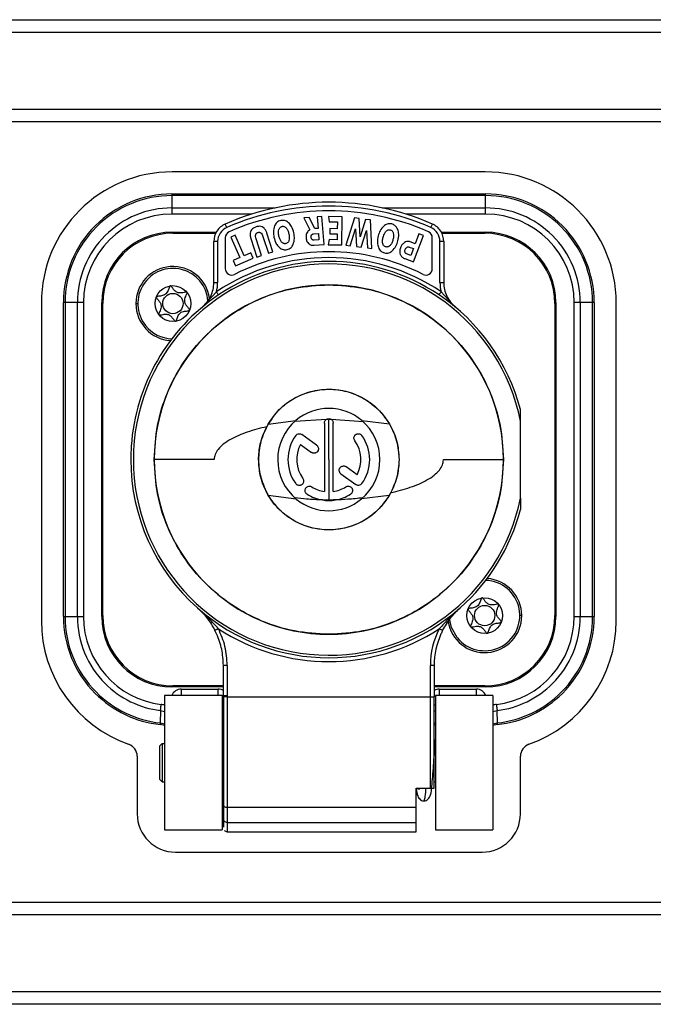
# Model space of a CAD drawing. Units: millimetres. Extents: x 0 to 420, y 0 to 297.
# Drawn here: x 142 to 167, y 61 to 100 of the extents above; entities that cross this region are included whole.
import ezdxf

# ---------------------------------------------------------------- set-up
doc = ezdxf.new("R2010")
doc.units = ezdxf.units.MM

msp = doc.modelspace()

# ---------------------------------------------------------------- linework, layer by layer
for p, q in [((111.4813, 99.6742), (296.4813, 99.6742)), ((296.4813, 99.1742), (111.4813, 99.1742)), ((111.4813, 96.1742), (296.4813, 96.1742)), ((296.4813, 95.6742), (111.4813, 95.6742)), ((160.1063, 93.7242), (147.8563, 93.7242)), ((147.8438, 92.8617), (147.8438, 92.8458)), ((147.8438, 92.8617), (160.1188, 92.8617)), ((147.8438, 92.8458), (147.8438, 92.7984)), ((147.8438, 92.7984), (147.8438, 92.3151)), ((160.1188, 92.7984), (147.8438, 92.7984)), ((160.1188, 92.8458), (160.1188, 92.8617)), ((160.1188, 92.7984), (160.1188, 92.8458)), ((160.1188, 92.3151), (160.1188, 92.7984)), ((147.8438, 92.3151), (147.8438, 92.2249)), ((147.8438, 92.3151), (151.8823, 92.3151)), ((147.8438, 92.2249), (147.8438, 92.0757)), ((150.9711, 92.0757), (147.8438, 92.0757)), ((156.0803, 92.3151), (160.1188, 92.3151)), ((160.1188, 92.0757), (156.9915, 92.0757)), ((160.1188, 92.2249), (160.1188, 92.3151)), ((160.1188, 92.0757), (160.1188, 92.2249)), ((149.9897, 91.5473), (149.9293, 91.6846)), ((153.2096, 91.9429), (153.0038, 91.9269)), ((153.0038, 91.9269), (153.2438, 91.4547)), ((153.4343, 91.5054), (153.2096, 91.9429)), ((153.7127, 91.9818), (153.5241, 91.9672)), ((153.5241, 91.9672), (153.5591, 91.515)), ((153.7977, 90.8851), (153.7127, 91.9818)), ((153.9665, 91.9755), (153.9926, 91.774)), ((154.5091, 91.9672), (153.9665, 91.9755)), ((153.9926, 91.774), (154.3179, 91.769)), ((154.3179, 91.769), (154.3138, 91.5017)), ((154.4923, 90.8673), (154.5091, 91.9672)), ((154.9839, 91.9233), (154.6475, 90.8573)), ((155.1701, 91.8995), (154.9839, 91.9233)), ((155.2046, 91.1781), (155.1701, 91.8995)), ((155.4209, 91.8675), (155.2046, 91.1781)), ((155.6076, 91.8436), (155.4209, 91.8675)), ((155.6642, 90.7275), (155.6076, 91.8436)), ((157.9729, 91.5473), (158.0333, 91.6846)), ((147.8438, 91.3617), (149.5753, 91.3617)), ((147.8813, 91.3242), (149.5559, 91.3242)), ((151.797, 90.5972), (151.5611, 91.3209)), ((153.3875, 91.3), (153.5725, 91.3144)), ((153.5591, 91.515), (153.4343, 91.5054)), ((153.5725, 91.3144), (153.5916, 91.0686)), ((154.0213, 91.5062), (154.0183, 91.3051)), ((154.0183, 91.3051), (154.3107, 91.3006)), ((154.3138, 91.5017), (154.0213, 91.5062)), ((154.3107, 91.3006), (154.3072, 91.0713)), ((154.8223, 90.835), (155.0254, 91.4953)), ((155.0254, 91.4953), (155.0607, 90.8045)), ((155.2526, 90.78), (155.4588, 91.4317)), ((155.4588, 91.4317), (155.4899, 90.7497)), ((157.5048, 91.3005), (157.3627, 90.9139)), ((157.681, 91.2357), (157.5048, 91.3005)), ((158.3873, 91.3617), (160.1188, 91.3617)), ((158.4067, 91.3242), (160.0813, 91.3242)), ((149.5252, 90.9981), (149.4813, 90.9981)), ((149.4813, 89.3979), (149.4813, 90.9981)), ((149.6313, 90.9981), (149.5252, 90.9981)), ((149.6313, 90.9981), (149.6313, 89.3979)), ((149.9313, 91.1538), (149.9313, 89.9375)), ((150.3214, 91.2433), (150.1489, 91.1669)), ((150.1489, 91.1669), (150.5022, 90.3695)), ((150.6747, 90.446), (150.3214, 91.2433)), ((150.9326, 91.1159), (151.1686, 90.3923)), ((151.348, 90.4508), (151.136, 91.1008)), ((151.4048, 91.1931), (151.6181, 90.5389)), ((153.5916, 91.0686), (153.4019, 91.0539)), ((153.4048, 90.8547), (153.7977, 90.8851)), ((153.9903, 91.0761), (153.9585, 90.8755)), ((153.9585, 90.8755), (154.4923, 90.8673)), ((154.3072, 91.0713), (153.9903, 91.0761)), ((157.3627, 90.9139), (157.143, 90.9947)), ((157.3014, 90.2033), (157.681, 91.2357)), ((158.0313, 89.9375), (158.0313, 91.1538)), ((158.3313, 89.3979), (158.3313, 90.9981)), ((158.4374, 90.9981), (158.3313, 90.9981)), ((158.4813, 90.9981), (158.4374, 90.9981)), ((158.4813, 90.9981), (158.4813, 89.3979)), ((150.9326, 90.5602), (150.6747, 90.446)), ((151.0249, 90.3519), (150.9326, 90.5602)), ((151.6181, 90.5389), (151.797, 90.5972)), ((154.6475, 90.8573), (154.8223, 90.835)), ((155.0607, 90.8045), (155.2526, 90.78)), ((155.4899, 90.7497), (155.6642, 90.7275)), ((157.1947, 90.4567), (157.0283, 90.5179)), ((157.1309, 90.7849), (157.2933, 90.7252)), ((157.2933, 90.7252), (157.1947, 90.4567)), ((150.5022, 90.3695), (150.2424, 90.2544)), ((150.2424, 90.2544), (150.3347, 90.0461)), ((150.3347, 90.0461), (151.0249, 90.3519)), ((151.1686, 90.3923), (151.348, 90.4508)), ((156.9565, 90.3301), (157.3014, 90.2033)), ((149.4813, 89.3979), (149.5252, 89.3979)), ((149.5252, 89.3979), (149.6313, 89.3979)), ((158.3313, 89.3979), (158.4374, 89.3979)), ((158.4374, 89.3979), (158.4813, 89.3979)), ((149.0299, 88.4362), (149.5841, 89.0373)), ((158.9327, 88.4362), (158.3785, 89.0373)), ((142.7313, 88.5992), (142.7313, 76.1739)), ((143.6097, 88.6117), (143.5938, 88.6117)), ((143.5938, 76.3367), (143.5938, 88.6117)), ((143.6571, 88.6117), (143.6097, 88.6117)), ((144.1404, 88.6117), (143.6571, 88.6117)), ((143.6571, 88.6117), (143.6571, 76.3367)), ((144.2306, 88.6117), (144.1404, 88.6117)), ((144.1404, 76.3367), (144.1404, 88.6117)), ((144.3798, 88.6117), (144.2306, 88.6117)), ((144.3798, 88.6117), (144.3798, 76.3367)), ((145.0938, 76.3367), (145.0938, 88.6117)), ((145.1313, 76.3742), (145.1313, 88.5742)), ((146.4313, 88.5742), (146.5063, 88.5742)), ((162.8313, 88.5742), (162.8313, 76.3742)), ((162.8688, 88.6117), (162.8688, 76.3367)), ((163.5828, 76.3367), (163.5828, 88.6117)), ((163.732, 88.6117), (163.5828, 88.6117)), ((163.8223, 88.6117), (163.732, 88.6117)), ((163.8223, 88.6117), (163.8223, 76.3367)), ((164.3055, 88.6117), (163.8223, 88.6117)), ((164.3055, 76.3367), (164.3055, 88.6117)), ((164.3529, 88.6117), (164.3055, 88.6117)), ((164.3688, 88.6117), (164.3529, 88.6117)), ((164.3688, 88.6117), (164.3688, 76.3367)), ((165.2313, 76.1739), (165.2313, 88.5992)), ((151.6081, 83.8635), (152.695, 84.0057)), ((152.654, 83.9702), (153.8927, 84.0495)), ((153.9813, 82.4742), (153.9813, 84.0507)), ((154.0716, 84.0485), (155.3227, 83.9576)), ((155.275, 83.9994), (156.3534, 83.8655)), ((161.4813, 80.9667), (161.4813, 83.9817)), ((153.8099, 83.9028), (153.8099, 81.2287)), ((154.1527, 81.2287), (154.1527, 83.9028)), ((153.5042, 83.0326), (152.9263, 83.4525)), ((152.873, 83.0676), (153.3028, 82.7553)), ((149.4944, 82.4742), (147.1481, 82.4742)), ((153.9813, 82.4742), (153.9813, 80.889)), ((158.4684, 82.4742), (160.8145, 82.4742)), ((155.0896, 81.8808), (154.6598, 82.193)), ((154.4584, 81.9157), (155.0363, 81.4958)), ((152.7086, 80.9314), (151.6142, 81.0745)), ((156.3479, 81.0736), (155.2612, 80.9373)), ((148.8447, 76.6709), (148.8659, 76.652)), ((148.8636, 76.654), (148.8665, 76.6515)), ((148.8652, 76.6526), (148.8854, 76.6342)), ((148.867, 76.651), (148.8714, 76.647)), ((148.8704, 76.6479), (148.8845, 76.635)), ((143.5938, 76.3367), (143.6097, 76.3367)), ((143.6097, 76.3367), (143.6571, 76.3367)), ((143.6571, 76.3367), (144.1404, 76.3367)), ((144.1404, 76.3367), (144.2306, 76.3367)), ((144.2306, 76.3367), (144.3798, 76.3367)), ((161.5313, 76.3742), (161.4563, 76.3742)), ((163.5828, 76.3367), (163.732, 76.3367)), ((163.732, 76.3367), (163.8223, 76.3367)), ((163.8223, 76.3367), (164.3055, 76.3367)), ((164.3055, 76.3367), (164.3529, 76.3367)), ((164.3529, 76.3367), (164.3688, 76.3367)), ((149.5917, 75.6564), (149.5262, 75.7926)), ((149.8563, 73.1934), (149.8563, 74.4245)), ((150.0063, 74.4245), (150.0063, 73.1934)), ((157.9563, 73.1934), (157.9563, 74.4245)), ((158.0624, 74.4245), (157.9563, 74.4245)), ((158.1063, 74.4245), (158.1063, 73.1934)), ((149.8563, 73.5867), (147.8438, 73.5867)), ((149.8563, 73.6242), (147.8813, 73.6242)), ((160.0813, 73.6242), (158.1063, 73.6242)), ((160.1188, 73.5867), (158.1063, 73.5867)), ((147.5563, 73.2492), (147.5563, 67.9992)), ((149.8063, 73.2492), (147.5563, 73.2492)), ((148.2063, 73.4992), (148.2063, 73.3224)), ((148.2063, 73.4992), (149.6563, 73.4992)), ((148.2063, 73.3224), (148.2063, 73.2492)), ((149.6563, 73.3224), (149.6563, 73.4992)), ((149.6563, 73.2492), (149.6563, 73.3224)), ((149.8063, 73.2492), (149.8063, 67.9992)), ((150.0063, 73.1934), (157.9563, 73.1934)), ((157.9563, 69.6242), (157.9563, 73.1934)), ((157.9563, 73.1934), (158.0624, 73.1934)), ((158.0624, 73.1934), (158.1063, 73.1934)), ((158.1063, 69.6242), (158.1063, 73.1934)), ((160.4063, 73.2492), (158.1563, 73.2492)), ((158.1563, 73.2492), (158.1563, 67.9992)), ((158.3063, 73.4992), (158.3063, 73.3224)), ((158.3063, 73.4992), (159.7563, 73.4992)), ((158.3063, 73.3224), (158.3063, 73.2492)), ((159.7563, 73.3224), (159.7563, 73.4992)), ((159.7563, 73.2492), (159.7563, 73.3224)), ((160.4063, 73.2492), (160.4063, 67.9992)), ((158.1563, 72.8727), (158.1063, 72.8727)), ((147.3936, 72.6604), (147.385, 72.1749)), ((147.3936, 72.6604), (147.5564, 72.6201)), ((158.1563, 72.6332), (158.1063, 72.6332)), ((160.4062, 72.6201), (160.569, 72.6604)), ((160.5776, 72.1749), (160.569, 72.6604)), ((147.385, 72.1751), (147.3869, 72.1113)), ((147.385, 72.1749), (147.5563, 72.1378)), ((147.5563, 72.0727), (147.3869, 72.1113)), ((158.1563, 72.1499), (158.1063, 72.1499)), ((158.1563, 72.0867), (158.1112, 72.0867)), ((160.4062, 72.1378), (160.5776, 72.1749)), ((160.5757, 72.1113), (160.4062, 72.0727)), ((160.5757, 72.1113), (160.5775, 72.1751)), ((147.4563, 71.3742), (147.3563, 71.2742)), ((147.3563, 71.2742), (147.3563, 69.9742)), ((147.4563, 71.3742), (147.4563, 69.8742)), ((147.4563, 71.3742), (147.5563, 71.3742)), ((149.8063, 71.3742), (149.8563, 71.3742)), ((158.1482, 71.3742), (158.1563, 71.3742)), ((146.4813, 70.8706), (146.4813, 68.6242)), ((161.4813, 68.6242), (161.4813, 70.8706)), ((147.4563, 69.8742), (147.3563, 69.9742)), ((147.4563, 69.8742), (147.5563, 69.8742)), ((149.8063, 69.8742), (149.8563, 69.8742)), ((158.1063, 69.8742), (158.1563, 69.8742)), ((157.4063, 69.4296), (157.4357, 69.6242)), ((157.4063, 68.8633), (157.4063, 69.6242)), ((157.4063, 69.6242), (157.9563, 69.6242)), ((149.8563, 68.9932), (149.8563, 68.4158)), ((157.4063, 68.8633), (150.0063, 68.8633)), ((150.0063, 68.8633), (150.0063, 68.2859)), ((157.4063, 68.2859), (157.4063, 68.8633)), ((149.8563, 68.4158), (149.8563, 68.1982)), ((149.8563, 68.1982), (149.8563, 68.1051)), ((150.0063, 68.2859), (157.4063, 68.2859)), ((150.0064, 68.2859), (150.0064, 68.0556)), ((157.4063, 67.9242), (157.4063, 68.2859)), ((147.5563, 67.9992), (149.8063, 67.9992)), ((150.0031, 67.9242), (157.4063, 67.9242)), ((150.0064, 68.0556), (150.0063, 67.9464)), ((158.1563, 67.9992), (160.4063, 67.9992)), ((147.9813, 67.1242), (159.9813, 67.1242)), ((111.4813, 65.1742), (296.4813, 65.1742)), ((296.4813, 64.6742), (111.4813, 64.6742)), ((111.4813, 61.6742), (296.4813, 61.6742)), ((296.4813, 61.1742), (111.4813, 61.1742))]:
    msp.add_line(p, q)
at = {"flags": 128}
for points in [[(159.0052, 75.5182), (158.7856, 75.914), (158.7108, 76.2629)], [(158.1063, 74.4245), (158.1056, 74.4245), (158.1034, 74.4245), (158.0998, 74.4245), (158.0949, 74.4245), (158.0886, 74.4245), (158.081, 74.4245), (158.0723, 74.4245), (158.0624, 74.4245)]]:
    msp.add_lwpolyline(points, dxfattribs=at)
for centre, radius in [((147.8813, 88.5742), 0.7), ((147.8813, 88.5742), 0.3975), ((160.0813, 76.3742), 0.7), ((160.0813, 76.3742), 0.3975)]:
    msp.add_circle(centre, radius)
for centre, radius, start, end in [((147.8563, 88.5992), 5.125, 90, 180), ((160.1063, 88.5992), 5.125, 0, 90), ((147.8438, 88.6117), 4.25, 90, 135), ((147.8438, 88.6117), 4.1867, 90, 135), ((160.1188, 88.6117), 4.25, 45, 90), ((160.1188, 88.6117), 4.1867, 45, 90), ((153.9813, 82.4742), 10.0623, 66.25336, 113.74664), ((147.8438, 88.6117), 3.464, 90, 180), ((147.8438, 88.6117), 3.7034, 90, 135), ((153.9813, 82.4742), 9.9123, 66.25336, 113.74664), ((153.9813, 82.4742), 9.725, 66.35583, 113.64417), ((160.1188, 88.6117), 3.7034, 45, 90), ((160.1188, 88.6117), 3.464, 0, 90), ((150.2313, 90.9981), 0.75, 113.74664, 146.87332), ((157.7313, 90.9981), 0.75, 33.12668, 66.25336), ((147.8438, 88.6117), 4.25, 135, 180), ((147.8438, 88.6117), 4.1867, 135, 180), ((147.8438, 88.6117), 2.75, 90, 180), ((147.8813, 88.5742), 2.75, 90, 180), ((150.2313, 90.9981), 0.75, 146.87332, 180), ((150.2313, 90.9981), 0.6, 113.74664, 180), ((150.1813, 91.1538), 0.25, 113.64417, 180), ((157.7813, 91.1538), 0.25, 0, 66.35583), ((157.7313, 90.9981), 0.6, 0, 66.25336), ((157.7313, 90.9981), 0.75, 0, 33.12668), ((160.0813, 88.5742), 2.75, 0, 90), ((160.1188, 88.6117), 2.75, 0, 90), ((160.1188, 88.6117), 4.1867, 0, 45), ((160.1188, 88.6117), 4.25, 0, 45), ((147.8438, 88.6117), 3.7034, 135, 180), ((160.1188, 88.6117), 3.7034, 0, 45), ((153.9813, 82.4742), 8.125, 63.01666, 116.98334), ((153.9813, 82.4742), 7.65, 11.36488, 348.63512), ((153.9813, 82.4742), 7.9, 56.17819, 123.82181), ((153.9813, 82.4742), 7.75, 56.17819, 123.82181), ((147.8813, 88.5742), 1.45, 8.08767, 180), ((147.8813, 88.5742), 1.375, 4.28594, 218.49833), ((150.1813, 89.9375), 0.25, 180, 296.98334), ((157.7813, 89.9375), 0.25, 243.01666, 0), ((148.2313, 89.3979), 1.25, 334.85451, 0), ((148.2313, 89.3979), 1.4, 345.07454, 0), ((159.7313, 89.3979), 1.4, 180, 194.92546), ((159.7313, 89.3979), 1.25, 180, 205.14549), ((153.9813, 82.4742), 6.8333, 90, 270), ((153.9813, 82.4742), 6.8333, 270, 90), ((153.9813, 82.4742), 7.75, 123.82181, 176.15438), ((147.8813, 88.5742), 1.45, 180, 266.14304), ((148.2313, 89.3979), 1.25, 309.70902, 334.85451), ((153.9813, 82.4742), 7.75, 14.59255, 56.17819), ((159.7313, 89.3979), 1.25, 205.14549, 230.29098), ((147.8813, 88.5742), 1.375, 218.49833, 268.22756), ((153.9813, 82.4742), 2, 49.69507, 130.02719), ((153.9813, 82.4742), 2, 130.02719, 230.4805), ((153.9813, 82.4742), 2, 0, 49.69507), ((153.9813, 82.4742), 1.6, 144, 216), ((153.9813, 82.4742), 1.2572, 331.83581, 36), ((153.9813, 82.4742), 1.6, 324, 36), ((153.9813, 82.4742), 7.75, 176.15438, 180), ((153.9813, 82.4742), 1.2572, 151.83581, 216), ((153.9813, 82.4742), 7.75, 180, 228.48694), ((153.9813, 82.4742), 2, 309.78879, 0), ((153.9813, 82.4742), 1.2572, 238, 262.16419), ((153.9813, 82.4742), 1.2572, 277.83581, 302), ((153.9813, 82.4742), 2, 230.4805, 309.78879), ((153.9813, 82.4742), 1.6, 238, 260.95352), ((153.9813, 82.4742), 1.6, 260.95352, 279.40347), ((153.9813, 82.4742), 1.6, 279.40347, 302), ((153.9813, 82.4742), 7.75, 311.51306, 345.40745), ((160.0813, 76.3742), 1.45, 0, 86.14304), ((160.0813, 76.3742), 1.375, 218.49833, 88.22756), ((153.9813, 82.4742), 7.75, 228.48694, 311.51306), ((147.8438, 76.3367), 4.25, 180, 225), ((147.8438, 76.3367), 4.1867, 180, 225), ((147.8438, 76.3367), 3.7034, 180, 225), ((147.8438, 76.3367), 3.464, 180, 263.01807), ((147.8438, 76.3367), 2.75, 180, 270), ((147.8813, 76.3742), 2.75, 180, 270), ((160.0813, 76.3742), 1.45, 188.79423, 0), ((160.0813, 76.3742), 2.75, 270, 0), ((160.1188, 76.3367), 2.75, 270, 0), ((160.1188, 76.3367), 3.464, 276.98193, 360), ((160.1188, 76.3367), 3.7034, 315, 0), ((160.1188, 76.3367), 4.1867, 315, 0), ((160.1188, 76.3367), 4.25, 315, 0), ((147.8563, 76.1739), 5.125, 180, 250.52878), ((153.9813, 82.4742), 7.9, 236.83577, 303.16421), ((161.1063, 74.4245), 3.15, 152.86842, 180), ((160.1063, 76.1739), 5.125, 289.47122, 0), ((161.1063, 74.4245), 3, 155.75653, 180), ((161.1063, 74.4245), 3, 152.86839, 155.75653), ((147.8438, 76.3367), 3.7034, 225, 263.01807), ((160.1188, 76.3367), 3.7034, 276.98193, 315), ((147.8438, 76.3367), 4.25, 225, 263.82877), ((147.8438, 76.3367), 4.1867, 225, 263.70891), ((148.2063, 73.0992), 0.4, 90, 157.97569), ((149.6563, 73.0992), 0.4, 59.32977, 90), ((158.3063, 73.0992), 0.4, 90, 120), ((159.7563, 73.0992), 0.4, 22.02431, 90), ((160.1188, 76.3367), 4.25, 276.17123, 315), ((160.1188, 76.3367), 4.1867, 276.29051, 315), ((145.9813, 70.8706), 0.5, 0, 70.52878), ((161.9813, 70.8706), 0.5, 109.47122, 180), ((147.9813, 68.6242), 1.5, 180, 270), ((159.9813, 68.6242), 1.5, 270, 0)]:
    msp.add_arc(centre, radius, start, end)
for points, knots in [([(152.1033, 91.8231), (152.074, 91.8146), (152.0162, 91.7978), (151.9244, 91.7308), (151.8852, 91.6595), (151.8605, 91.6144)], [0, 0, 0, 0, 0.2740026, 0.5417268, 1, 1, 1, 1]), ([(152.4091, 91.7347), (152.3834, 91.7551), (152.3342, 91.7943), (152.2291, 91.8355), (152.151, 91.8278), (152.1033, 91.8231)], [0, 0, 0, 0, 0.297605, 0.5711497, 1, 1, 1, 1]), ([(152.6137, 91.3363), (152.5907, 91.426), (152.5523, 91.5754), (152.45, 91.6892), (152.4091, 91.7347)], [0, 0, 0, 0, 0.6002507, 1, 1, 1, 1]), ([(156.4444, 91.6862), (156.4144, 91.6916), (156.3551, 91.7022), (156.2431, 91.6829), (156.1764, 91.6363), (156.1342, 91.6069)], [0, 0, 0, 0, 0.2740025, 0.5417267, 1, 1, 1, 1]), ([(156.6793, 91.4714), (156.6653, 91.5011), (156.6385, 91.558), (156.5627, 91.6416), (156.4892, 91.6693), (156.4444, 91.6862)], [0, 0, 0, 0, 0.297605, 0.5711497, 1, 1, 1, 1]), ([(151.1359, 91.5739), (151.1001, 91.5604), (151.0337, 91.5353), (150.9544, 91.4677), (150.9051, 91.3737), (150.8956, 91.2502), (150.9195, 91.1636), (150.9326, 91.1159)], [0, 0, 0, 0, 0.1989228, 0.3698439, 0.5321528, 0.7422888, 1, 1, 1, 1]), ([(151.136, 91.1008), (151.1272, 91.1318), (151.1115, 91.1866), (151.1133, 91.2559), (151.1305, 91.2984), (151.1498, 91.3234), (151.1758, 91.3431), (151.1964, 91.351), (151.2072, 91.3551)], [0, 0, 0, 0, 0.3233369, 0.5709679, 0.6769607, 0.7790047, 0.8844502, 1, 1, 1, 1]), ([(151.5611, 91.3209), (151.5464, 91.3604), (151.5194, 91.4329), (151.4549, 91.522), (151.3691, 91.5828), (151.256, 91.6044), (151.1779, 91.5845), (151.1359, 91.5739)], [0, 0, 0, 0, 0.2234706, 0.4103239, 0.5756695, 0.7712671, 1, 1, 1, 1]), ([(151.2072, 91.3551), (151.2177, 91.3579), (151.2378, 91.3633), (151.2686, 91.3623), (151.2974, 91.3534), (151.3344, 91.3291), (151.3748, 91.2751), (151.3939, 91.2228), (151.4048, 91.1931)], [0, 0, 0, 0, 0.1125135, 0.215622, 0.3163082, 0.4220354, 0.6719616, 1, 1, 1, 1]), ([(151.8605, 91.6144), (151.8383, 91.5383), (151.7955, 91.392), (151.8223, 91.2423), (151.8351, 91.1705)], [0, 0, 0, 0, 0.52049532, 1, 1, 1, 1]), ([(152.0304, 91.2121), (152.0213, 91.2598), (152.0049, 91.3458), (152.0211, 91.4315), (152.0283, 91.4697)], [0, 0, 0, 0, 0.555146, 1, 1, 1, 1]), ([(152.0283, 91.4697), (152.0342, 91.4855), (152.0453, 91.5155), (152.0736, 91.5527), (152.1097, 91.5799), (152.138, 91.588), (152.1525, 91.5922)], [0, 0, 0, 0, 0.2747272, 0.5206249, 0.755607, 1, 1, 1, 1]), ([(152.1525, 91.5922), (152.1674, 91.5943), (152.1965, 91.5984), (152.2403, 91.5885), (152.2811, 91.5663), (152.3031, 91.5437), (152.3148, 91.5317)], [0, 0, 0, 0, 0.2457267, 0.4811007, 0.7264807, 1, 1, 1, 1]), ([(152.3148, 91.5317), (152.3371, 91.4996), (152.387, 91.4276), (152.4072, 91.3421), (152.4184, 91.2947)], [0, 0, 0, 0, 0.4463976, 1, 1, 1, 1]), ([(152.4184, 91.2947), (152.4274, 91.2473), (152.4437, 91.1617), (152.4272, 91.0764), (152.4198, 91.0384)], [0, 0, 0, 0, 0.5542615, 1, 1, 1, 1]), ([(152.5889, 90.8901), (152.6111, 90.9661), (152.6541, 91.1131), (152.6268, 91.2637), (152.6137, 91.3363)], [0, 0, 0, 0, 0.5171749, 1, 1, 1, 1]), ([(153.1129, 91.3181), (153.104, 91.2875), (153.0874, 91.2306), (153.0899, 91.1714), (153.0911, 91.1441)], [0, 0, 0, 0, 0.5380876, 1, 1, 1, 1]), ([(153.2438, 91.4547), (153.2118, 91.4373), (153.1532, 91.4055), (153.1255, 91.3454), (153.1129, 91.3181)], [0, 0, 0, 0, 0.5463823, 1, 1, 1, 1]), ([(153.2877, 91.1638), (153.2874, 91.182), (153.287, 91.2082), (153.2974, 91.2405), (153.3059, 91.2535), (153.31, 91.2599)], [0, 0, 0, 0, 0.538208, 0.7745237, 1, 1, 1, 1]), ([(153.31, 91.2599), (153.3147, 91.2655), (153.3241, 91.2767), (153.3427, 91.2888), (153.3641, 91.2971), (153.3795, 91.2991), (153.3875, 91.3)], [0, 0, 0, 0, 0.24397805, 0.48371415, 0.73189203, 1, 1, 1, 1]), ([(156.1342, 91.6069), (156.0806, 91.5485), (155.9774, 91.4364), (155.935, 91.2903), (155.9146, 91.2202)], [0, 0, 0, 0, 0.5204954, 1, 1, 1, 1]), ([(156.1081, 91.1709), (156.1211, 91.2177), (156.1445, 91.3021), (156.1971, 91.3718), (156.2205, 91.4027)], [0, 0, 0, 0, 0.5551464, 1, 1, 1, 1]), ([(156.2205, 91.4027), (156.2328, 91.4143), (156.256, 91.4363), (156.2979, 91.4571), (156.3423, 91.4654), (156.3713, 91.4601), (156.3861, 91.4575)], [0, 0, 0, 0, 0.2747274, 0.5206251, 0.7556072, 1, 1, 1, 1]), ([(156.3861, 91.4575), (156.4004, 91.4528), (156.4283, 91.4436), (156.4632, 91.4152), (156.4899, 91.3773), (156.4996, 91.3472), (156.5047, 91.3313)], [0, 0, 0, 0, 0.24572657, 0.48110057, 0.72648059, 1, 1, 1, 1]), ([(156.5047, 91.3313), (156.5105, 91.2926), (156.5233, 91.2059), (156.5035, 91.1203), (156.4925, 91.0729)], [0, 0, 0, 0, 0.4463974, 1, 1, 1, 1]), ([(156.686, 91.0236), (156.7051, 91.1142), (156.737, 91.2651), (156.6958, 91.4125), (156.6793, 91.4714)], [0, 0, 0, 0, 0.6002507, 1, 1, 1, 1]), ([(151.8351, 91.1705), (151.8581, 91.0811), (151.8964, 90.9322), (151.9986, 90.8188), (152.0394, 90.7736)], [0, 0, 0, 0, 0.6003669, 1, 1, 1, 1]), ([(152.1339, 90.9778), (152.1115, 91.0096), (152.0616, 91.0806), (152.0415, 91.1653), (152.0304, 91.2121)], [0, 0, 0, 0, 0.44721, 1, 1, 1, 1]), ([(152.2959, 90.9191), (152.281, 90.917), (152.2519, 90.9128), (152.2082, 90.9223), (152.1675, 90.9439), (152.1455, 90.9661), (152.1339, 90.9778)], [0, 0, 0, 0, 0.2475325, 0.4837346, 0.7285417, 1, 1, 1, 1]), ([(152.4198, 91.0384), (152.414, 91.023), (152.403, 90.9938), (152.3747, 90.9577), (152.3386, 90.9312), (152.3104, 90.9232), (152.2959, 90.9191)], [0, 0, 0, 0, 0.2710267, 0.5156744, 0.7520296, 1, 1, 1, 1]), ([(152.3459, 90.6846), (152.3753, 90.6931), (152.4333, 90.7099), (152.525, 90.7758), (152.5643, 90.846), (152.5889, 90.8901)], [0, 0, 0, 0, 0.2775947, 0.5466536, 1, 1, 1, 1]), ([(153.0911, 91.1441), (153.0981, 91.0953), (153.11, 91.012), (153.1647, 90.9491), (153.1872, 90.9232)], [0, 0, 0, 0, 0.5869684, 1, 1, 1, 1]), ([(153.1872, 90.9232), (153.2226, 90.8985), (153.2883, 90.8527), (153.368, 90.8541), (153.4048, 90.8547)], [0, 0, 0, 0, 0.53830105, 1, 1, 1, 1]), ([(153.3239, 91.0815), (153.3143, 91.093), (153.2944, 91.1169), (153.29, 91.1478), (153.2877, 91.1638)], [0, 0, 0, 0, 0.4810692, 1, 1, 1, 1]), ([(153.4019, 91.0539), (153.3945, 91.0537), (153.3801, 91.0533), (153.3593, 91.0583), (153.3401, 91.0674), (153.3294, 91.0767), (153.3239, 91.0815)], [0, 0, 0, 0, 0.25843088, 0.50334964, 0.74653308, 1, 1, 1, 1]), ([(155.9146, 91.2202), (155.8956, 91.1299), (155.8638, 90.9795), (155.9052, 90.8326), (155.9217, 90.7739)], [0, 0, 0, 0, 0.60036689, 1, 1, 1, 1]), ([(156.097, 90.9151), (156.091, 90.9535), (156.0777, 91.0392), (156.0973, 91.124), (156.1081, 91.1709)], [0, 0, 0, 0, 0.4472099, 1, 1, 1, 1]), ([(156.2162, 90.7906), (156.2019, 90.7953), (156.1739, 90.8044), (156.1389, 90.8324), (156.112, 90.8698), (156.1022, 90.8995), (156.097, 90.9151)], [0, 0, 0, 0, 0.2475325, 0.4837346, 0.7285417, 1, 1, 1, 1]), ([(156.4925, 91.0729), (156.4796, 91.0264), (156.4562, 90.9425), (156.4035, 90.8734), (156.3801, 90.8426)], [0, 0, 0, 0, 0.5542613, 1, 1, 1, 1]), ([(156.4659, 90.6346), (156.5195, 90.6929), (156.6232, 90.8057), (156.6656, 90.9527), (156.686, 91.0236)], [0, 0, 0, 0, 0.51717482, 1, 1, 1, 1]), ([(156.939, 90.9625), (156.9025, 90.9323), (156.8348, 90.8764), (156.8005, 90.7959), (156.7848, 90.759)], [0, 0, 0, 0, 0.5407759, 1, 1, 1, 1]), ([(157.143, 90.9947), (157.1245, 90.9999), (157.0875, 91.0103), (157.0146, 91.0042), (156.9684, 90.9787), (156.939, 90.9625)], [0, 0, 0, 0, 0.26894063, 0.53558437, 1, 1, 1, 1]), ([(152.0394, 90.7736), (152.0652, 90.7532), (152.1147, 90.714), (152.2199, 90.6724), (152.2981, 90.68), (152.3459, 90.6846)], [0, 0, 0, 0, 0.2979665, 0.5717836, 1, 1, 1, 1]), ([(155.9217, 90.7739), (155.9358, 90.7442), (155.9628, 90.6871), (156.0386, 90.6032), (156.1121, 90.5753), (156.1569, 90.5582)], [0, 0, 0, 0, 0.29796669, 0.57178394, 1, 1, 1, 1]), ([(156.1569, 90.5582), (156.1871, 90.5528), (156.2465, 90.5421), (156.3579, 90.5605), (156.4243, 90.6061), (156.4659, 90.6346)], [0, 0, 0, 0, 0.2775947, 0.5466537, 1, 1, 1, 1]), ([(156.3801, 90.8426), (156.3681, 90.8314), (156.3453, 90.8101), (156.3039, 90.7902), (156.2598, 90.7825), (156.2309, 90.7879), (156.2162, 90.7906)], [0, 0, 0, 0, 0.27102621, 0.51567373, 0.7520291, 1, 1, 1, 1]), ([(156.7848, 90.759), (156.7691, 90.7069), (156.7425, 90.6188), (156.7668, 90.5309), (156.7768, 90.4949)], [0, 0, 0, 0, 0.5910074, 1, 1, 1, 1]), ([(156.7768, 90.4949), (156.7998, 90.4549), (156.8424, 90.3804), (156.9204, 90.346), (156.9565, 90.3301)], [0, 0, 0, 0, 0.5385004, 1, 1, 1, 1]), ([(156.9634, 90.582), (156.9602, 90.5987), (156.9532, 90.6348), (156.9646, 90.67), (156.9707, 90.689)], [0, 0, 0, 0, 0.4601304, 1, 1, 1, 1]), ([(157.0283, 90.5179), (157.0205, 90.5212), (157.0056, 90.5275), (156.9868, 90.5423), (156.972, 90.5604), (156.9663, 90.5747), (156.9634, 90.582)], [0, 0, 0, 0, 0.2667169, 0.5134423, 0.7531696, 1, 1, 1, 1]), ([(156.9707, 90.689), (156.9786, 90.7072), (156.9935, 90.742), (157.0236, 90.7648), (157.0379, 90.7756)], [0, 0, 0, 0, 0.5239965, 1, 1, 1, 1]), ([(157.0379, 90.7756), (157.0453, 90.7796), (157.0597, 90.7872), (157.0835, 90.7923), (157.1076, 90.792), (157.123, 90.7873), (157.1309, 90.7849)], [0, 0, 0, 0, 0.25887908, 0.50296842, 0.74551323, 1, 1, 1, 1]), ([(148.5331, 88.3189), (148.5333, 88.3199), (148.5342, 88.3238), (148.5333, 88.3315), (148.5296, 88.3416), (148.5196, 88.3596), (148.485, 88.4043), (148.4217, 88.4759), (148.3483, 88.5819), (148.3312, 88.7393), (148.3864, 88.8632), (148.4256, 88.9526), (148.4346, 88.9889), (148.4328, 89.0032), (148.429, 89.0107), (148.4213, 89.0162), (148.4073, 89.0197), (148.3711, 89.0192), (148.2763, 89.0009), (148.1434, 88.9752), (147.9939, 89.0273), (147.9073, 89.1229), (147.85, 89.2025), (147.8125, 89.2489), (147.7936, 89.263), (147.7838, 89.2668), (147.7752, 89.2661), (147.7682, 89.2623), (147.7557, 89.25), (147.7269, 89.1893), (147.6935, 89.0753), (147.6045, 88.9213), (147.4344, 88.8696), (147.3158, 88.8627), (147.2504, 88.8482), (147.2357, 88.8388), (147.2305, 88.8328), (147.2282, 88.8251), (147.2292, 88.8161), (147.233, 88.806), (147.243, 88.7879), (147.2776, 88.7432), (147.3409, 88.6716), (147.4143, 88.5655), (147.431, 88.4081), (147.376, 88.2846), (147.3366, 88.1956), (147.3283, 88.1606), (147.3289, 88.1472), (147.3308, 88.1428), (147.3317, 88.1407)], [0, 0, 0, 0, 0.0010309, 0.0039234, 0.0074105, 0.0115948, 0.0241397, 0.062755, 0.1061151, 0.1483056, 0.2116707, 0.2359491, 0.2450041, 0.2476627, 0.2500046, 0.2530212, 0.256644, 0.2640743, 0.2883631, 0.3517242, 0.393899, 0.4372452, 0.4758318, 0.4911094, 0.4954239, 0.4988801, 0.5012071, 0.5036584, 0.5065112, 0.5182974, 0.5684727, 0.6255592, 0.6826543, 0.73276, 0.7444986, 0.7473378, 0.7497811, 0.7521102, 0.7550115, 0.7585084, 0.7627025, 0.775267, 0.8139028, 0.8572482, 0.8994213, 0.962754, 0.9869869, 0.9952947, 0.9978057, 1, 1, 1, 1]), ([(149.177, 88.5554), (149.1883, 88.5644), (149.2115, 88.583), (149.2324, 88.604), (149.2432, 88.6148)], [0, 0, 0, 0, 0.487982, 1, 1, 1, 1]), ([(147.988, 87.8824), (147.9901, 87.8834), (147.9948, 87.8856), (148.0068, 87.8982), (148.0356, 87.9583), (148.0688, 88.0729), (148.1578, 88.2268), (148.3278, 88.2785), (148.4469, 88.285), (148.5119, 88.2996), (148.5272, 88.309), (148.5304, 88.3136), (148.5318, 88.3157)], [0, 0, 0, 0, 0.0093682, 0.0202154, 0.0677164, 0.2697295, 0.4993524, 0.7290144, 0.9307016, 0.9779792, 0.9898396, 1, 1, 1, 1]), ([(147.3353, 88.1361), (147.3378, 88.1345), (147.3431, 88.1308), (147.3566, 88.1284), (147.3919, 88.1287), (147.4865, 88.1472), (147.6194, 88.1725), (147.7688, 88.1202), (147.8554, 88.0246), (147.9126, 87.945), (147.9502, 87.8986), (147.969, 87.8847), (147.977, 87.8816), (147.9809, 87.8814), (147.9813, 87.8814)], [0, 0, 0, 0, 0.0115616, 0.0254651, 0.0532307, 0.1511598, 0.4062936, 0.5761284, 0.7506586, 0.9058798, 0.9672532, 0.9845657, 0.9984309, 1, 1, 1, 1]), ([(151.5495, 83.7582), (151.7106, 84.0044), (152.0561, 84.5325), (152.9151, 85.0783), (153.9705, 85.2974), (155.0342, 85.0875), (155.8821, 84.5375), (156.417, 83.8307), (156.6887, 83.1272), (156.7181, 82.6774), (156.7313, 82.4742)], [0, 0, 0, 0, 0.1204732, 0.2583556, 0.4069865, 0.555719, 0.6938645, 0.8146741, 0.916258, 1, 1, 1, 1]), ([(151.6081, 83.8635), (151.7438, 84.0601), (152.0157, 84.4537), (152.5992, 84.8852), (153.2642, 85.1616), (153.9801, 85.2553), (154.6961, 85.1622), (155.3818, 84.8782), (155.9616, 84.4386), (156.2312, 84.0442), (156.3534, 83.8655)], [0, 0, 0, 0, 0.1248401, 0.2500198, 0.3750091, 0.5000158, 0.6250224, 0.7500117, 0.8867075, 1, 1, 1, 1]), ([(161.4813, 83.9817), (161.4813, 84.0933), (161.4813, 84.2337), (161.4813, 84.3791), (161.4813, 84.4147), (161.4813, 84.4252), (161.4813, 84.4263), (161.4813, 84.4267)], [0, 0, 0, 0, 0.7057611, 0.887372, 0.9508752, 0.9773184, 1, 1, 1, 1]), ([(153.8099, 83.9028), (153.8115, 83.9209), (153.8146, 83.9548), (153.8366, 83.9976), (153.8628, 84.029), (153.8833, 84.0431), (153.8926, 84.0495)], [0, 0, 0, 0, 0.3082249, 0.5776784, 0.8082845, 1, 1, 1, 1]), ([(153.8926, 84.0495), (153.9067, 84.0565), (153.9348, 84.0706), (153.9822, 84.0761), (154.0296, 84.0701), (154.0576, 84.0557), (154.0716, 84.0485)], [0, 0, 0, 0, 0.2499098, 0.4997396, 0.7496998, 1, 1, 1, 1]), ([(153.8926, 84.0495), (153.9092, 84.0497), (153.9388, 84.0503), (153.9683, 84.0506), (153.9813, 84.0507)], [0, 0, 0, 0, 0.5612257, 1, 1, 1, 1]), ([(153.9813, 84.0507), (153.9981, 84.0503), (154.0282, 84.0496), (154.0583, 84.0488), (154.0716, 84.0485)], [0, 0, 0, 0, 0.5587737, 1, 1, 1, 1]), ([(154.0716, 84.0485), (154.0807, 84.0421), (154.1008, 84.028), (154.1266, 83.9967), (154.1481, 83.9542), (154.1511, 83.9207), (154.1527, 83.9028)], [0, 0, 0, 0, 0.1916145, 0.4221869, 0.6916739, 1, 1, 1, 1]), ([(151.5495, 83.7582), (151.2938, 83.6947), (150.8036, 83.5731), (150.2357, 83.3332), (149.8606, 83.0901), (149.6551, 82.8939), (149.521, 82.6884), (149.5028, 82.5419), (149.4944, 82.4742)], [0, 0, 0, 0, 0.3070986, 0.5888859, 0.7221921, 0.8321368, 0.9224108, 1, 1, 1, 1]), ([(151.2313, 82.4742), (151.2426, 82.6764), (151.2676, 83.1235), (151.4497, 83.5336), (151.5495, 83.7582)], [0, 0, 0, 0, 0.4522511, 1, 1, 1, 1]), ([(152.6869, 83.4146), (152.7044, 83.4332), (152.7395, 83.4703), (152.8099, 83.4886), (152.8751, 83.4824), (152.9092, 83.4625), (152.9263, 83.4525)], [0, 0, 0, 0, 0.2808513, 0.5605144, 0.7802088, 1, 1, 1, 1]), ([(154.9984, 83.2131), (154.9878, 83.2316), (154.9667, 83.2686), (154.963, 83.3343), (154.9793, 83.3871), (155.0044, 83.4243), (155.029, 83.4484), (155.0579, 83.4672), (155.0911, 83.4803), (155.1271, 83.4863), (155.1635, 83.4845), (155.1977, 83.4754), (155.2385, 83.4557), (155.261, 83.4309), (155.2757, 83.4146)], [0, 0, 0, 0, 0.1174859, 0.2344694, 0.355448, 0.4207183, 0.4840102, 0.5473223, 0.613131, 0.6826497, 0.7501642, 0.8156919, 0.8792521, 1, 1, 1, 1]), ([(153.5042, 83.0326), (153.5145, 83.0241), (153.5337, 83.008), (153.5581, 82.9722), (153.5727, 82.9324), (153.5761, 82.8902), (153.5702, 82.8439), (153.546, 82.7907), (153.503, 82.7511), (153.4607, 82.7311), (153.4195, 82.7212), (153.377, 82.7228), (153.3353, 82.7348), (153.3141, 82.7482), (153.3028, 82.7553)], [0, 0, 0, 0, 0.0744627, 0.1393494, 0.2400282, 0.3079249, 0.3738888, 0.4994227, 0.6252847, 0.6914378, 0.7595389, 0.860375, 0.9253849, 1, 1, 1, 1]), ([(156.4081, 81.1807), (156.246, 80.935), (155.8984, 80.4083), (155.0378, 79.8662), (153.9829, 79.6511), (152.9219, 79.8638), (152.0771, 80.4144), (151.5443, 81.1203), (151.2737, 81.8224), (151.2445, 82.2713), (151.2313, 82.4742)], [0, 0, 0, 0, 0.1206876, 0.2587063, 0.4073646, 0.5560291, 0.6940637, 0.8147718, 0.9162886, 1, 1, 1, 1]), ([(156.7313, 82.4742), (156.7198, 82.2705), (156.6945, 81.8198), (156.5095, 81.4069), (156.4081, 81.1807)], [0, 0, 0, 0, 0.4519598, 1, 1, 1, 1]), ([(156.4081, 81.1807), (156.6641, 81.244), (157.153, 81.365), (157.7206, 81.6039), (158.0968, 81.8456), (158.3052, 82.0431), (158.4418, 82.2508), (158.46, 82.3993), (158.4684, 82.4677)], [0, 0, 0, 0, 0.3066004, 0.5856051, 0.7195097, 0.8303788, 0.9218187, 1, 1, 1, 1]), ([(158.4684, 82.4677), (158.4684, 82.4689), (158.4684, 82.4711), (158.4684, 82.4732), (158.4684, 82.4742)], [0, 0, 0, 0, 0.5691417, 1, 1, 1, 1]), ([(154.4584, 81.9157), (154.4479, 81.9244), (154.4282, 81.941), (154.4025, 81.9795), (154.3857, 82.0302), (154.3879, 82.0835), (154.4017, 82.1253), (154.4197, 82.1563), (154.4436, 82.1827), (154.4778, 82.2076), (154.5267, 82.2263), (154.58, 82.2269), (154.626, 82.2142), (154.6482, 82.2003), (154.6598, 82.193)], [0, 0, 0, 0, 0.0755382, 0.1435019, 0.25623, 0.3684478, 0.4348739, 0.5010277, 0.5669169, 0.6325492, 0.735853, 0.8541103, 0.9236684, 1, 1, 1, 1]), ([(152.9642, 81.7352), (152.9747, 81.7169), (152.9962, 81.6795), (152.9995, 81.6157), (152.9845, 81.5649), (152.9613, 81.5276), (152.9333, 81.499), (152.8983, 81.4774), (152.8539, 81.4632), (152.8094, 81.4616), (152.7679, 81.4719), (152.7254, 81.4914), (152.7021, 81.517), (152.6869, 81.5337)], [0, 0, 0, 0, 0.1161816, 0.2383895, 0.3435371, 0.4089439, 0.482778, 0.5659767, 0.6370549, 0.7424086, 0.8099048, 0.875421, 1, 1, 1, 1]), ([(153.1334, 81.1173), (153.1161, 81.1309), (153.0895, 81.1518), (153.0669, 81.1919), (153.0525, 81.235), (153.0514, 81.2818), (153.0642, 81.3281), (153.0878, 81.3714), (153.1317, 81.412), (153.194, 81.4353), (153.2592, 81.4354), (153.2969, 81.4169), (153.3151, 81.408)], [0, 0, 0, 0, 0.1215661, 0.1864236, 0.2538381, 0.3743702, 0.4415232, 0.5219447, 0.6485324, 0.7676586, 0.8881982, 1, 1, 1, 1]), ([(154.6475, 81.408), (154.6665, 81.4172), (154.7054, 81.4361), (154.7692, 81.4348), (154.8189, 81.4163), (154.8544, 81.3906), (154.881, 81.3607), (154.9001, 81.3242), (154.9112, 81.279), (154.9096, 81.2345), (154.8965, 81.1938), (154.874, 81.1528), (154.8469, 81.1313), (154.8292, 81.1173)], [0, 0, 0, 0, 0.1161924, 0.2384202, 0.3435581, 0.4089682, 0.4828112, 0.5659921, 0.6370591, 0.74241, 0.8099037, 0.8754187, 1, 1, 1, 1]), ([(155.2757, 81.5337), (155.2582, 81.5151), (155.2231, 81.4781), (155.1527, 81.4597), (155.0875, 81.4659), (155.0534, 81.4858), (155.0363, 81.4958)], [0, 0, 0, 0, 0.2808513, 0.5605144, 0.7802088, 1, 1, 1, 1]), ([(156.3479, 81.0736), (156.2255, 80.8959), (155.9556, 80.5041), (155.3771, 80.0678), (154.6939, 79.7858), (153.9808, 79.6933), (153.2677, 79.786), (152.6049, 80.0602), (152.0226, 80.4883), (151.7502, 80.8793), (151.6142, 81.0745)], [0, 0, 0, 0, 0.1133402, 0.2499893, 0.3749783, 0.4999848, 0.6249914, 0.7499804, 0.8751649, 1, 1, 1, 1]), ([(153.7296, 80.8941), (153.5242, 80.9026), (153.1662, 80.9175), (152.811, 80.9566), (152.6595, 80.9732)], [0, 0, 0, 0, 0.573448, 1, 1, 1, 1]), ([(153.9813, 80.889), (153.9346, 80.8895), (153.8507, 80.8906), (153.7669, 80.893), (153.7297, 80.8941)], [0, 0, 0, 0, 0.5570569, 1, 1, 1, 1]), ([(154.2427, 80.8957), (154.1937, 80.8942), (154.1065, 80.8914), (154.0194, 80.8897), (153.9813, 80.889)], [0, 0, 0, 0, 0.5629597, 1, 1, 1, 1]), ([(155.3036, 80.9737), (155.1109, 80.9536), (154.7585, 80.9169), (154.4036, 80.9023), (154.2427, 80.8957)], [0, 0, 0, 0, 0.5466866, 1, 1, 1, 1]), ([(161.4813, 80.9667), (161.4813, 80.855), (161.4813, 80.7146), (161.4813, 80.5693), (161.4813, 80.5337), (161.4813, 80.5231), (161.4813, 80.5221), (161.4813, 80.5216)], [0, 0, 0, 0, 0.70571598, 0.88735129, 0.95087974, 0.97731968, 1, 1, 1, 1]), ([(160.7331, 76.1189), (160.7333, 76.1199), (160.7342, 76.1238), (160.7333, 76.1315), (160.7296, 76.1416), (160.7196, 76.1596), (160.685, 76.2043), (160.6217, 76.2759), (160.5483, 76.3819), (160.5312, 76.5393), (160.5864, 76.6632), (160.6256, 76.7526), (160.6346, 76.7889), (160.6328, 76.8032), (160.629, 76.8107), (160.6213, 76.8162), (160.6073, 76.8197), (160.5711, 76.8192), (160.4763, 76.8009), (160.3434, 76.7752), (160.1939, 76.8273), (160.1073, 76.9229), (160.05, 77.0025), (160.0125, 77.0489), (159.9936, 77.063), (159.9838, 77.0668), (159.9752, 77.0661), (159.9682, 77.0623), (159.9557, 77.05), (159.9269, 76.9893), (159.8935, 76.8753), (159.8045, 76.7213), (159.6344, 76.6696), (159.5158, 76.6627), (159.4504, 76.6482), (159.4357, 76.6388), (159.4305, 76.6328), (159.4282, 76.6251), (159.4292, 76.6161), (159.433, 76.606), (159.443, 76.5879), (159.4776, 76.5432), (159.5409, 76.4716), (159.6143, 76.3655), (159.631, 76.2081), (159.576, 76.0846), (159.5366, 75.9956), (159.5283, 75.9606), (159.5289, 75.9472), (159.5308, 75.9428), (159.5317, 75.9407)], [0, 0, 0, 0, 0.0010309, 0.0039234, 0.0074105, 0.0115948, 0.0241397, 0.062755, 0.1061151, 0.1483056, 0.2116707, 0.2359491, 0.2450041, 0.2476627, 0.2500046, 0.2530212, 0.256644, 0.2640743, 0.2883631, 0.3517242, 0.393899, 0.4372452, 0.4758318, 0.4911094, 0.4954239, 0.4988801, 0.5012071, 0.5036584, 0.5065112, 0.5182974, 0.5684727, 0.6255592, 0.6826543, 0.73276, 0.7444986, 0.7473378, 0.7497811, 0.7521102, 0.7550115, 0.7585084, 0.7627025, 0.775267, 0.8139028, 0.8572482, 0.8994213, 0.962754, 0.9869869, 0.9952947, 0.9978057, 1, 1, 1, 1]), ([(148.8876, 76.6328), (148.8796, 76.6399), (148.8653, 76.6527), (148.851, 76.6653), (148.8447, 76.6709)], [0, 0, 0, 0, 0.5596075, 1, 1, 1, 1]), ([(148.8845, 76.635), (148.8851, 76.6345), (148.886, 76.6337), (148.8871, 76.633), (148.8876, 76.6328)], [0, 0, 0, 0, 0.5610647, 1, 1, 1, 1]), ([(148.8845, 76.635), (149.0072, 76.513), (149.2509, 76.2705), (149.4349, 75.9512), (149.5262, 75.7926)], [0, 0, 0, 0, 0.503605, 1, 1, 1, 1]), ([(149.6597, 75.861), (149.5605, 75.9703), (149.3138, 76.2423), (149.0471, 76.4866), (148.8876, 76.6328)], [0, 0, 0, 0, 0.4018759, 1, 1, 1, 1]), ([(159.1179, 76.6709), (158.9744, 76.5414), (158.692, 76.2863), (158.4312, 76.0013), (158.3029, 75.861)], [0, 0, 0, 0, 0.5080437, 1, 1, 1, 1]), ([(158.4364, 75.7926), (158.533, 75.9594), (158.7269, 76.294), (158.9873, 76.545), (159.1179, 76.6709)], [0, 0, 0, 0, 0.498371, 1, 1, 1, 1]), ([(149.6597, 75.861), (149.6429, 75.8524), (149.617, 75.8392), (149.5859, 75.8232), (149.5645, 75.8123), (149.5474, 75.8035), (149.5306, 75.7949), (149.5279, 75.7935), (149.5262, 75.7926)], [0, 0, 0, 0, 0.2404988, 0.3688302, 0.4998339, 0.6317386, 0.7607049, 1, 1, 1, 1]), ([(150.0063, 74.4245), (149.991, 74.6742), (149.9605, 75.1735), (149.76, 75.6319), (149.6597, 75.861)], [0, 0, 0, 0, 0.4999821, 1, 1, 1, 1]), ([(159.5353, 75.9361), (159.5378, 75.9345), (159.5431, 75.9308), (159.5566, 75.9284), (159.5919, 75.9287), (159.6865, 75.9472), (159.8194, 75.9725), (159.9688, 75.9202), (160.0554, 75.8246), (160.1126, 75.745), (160.1502, 75.6986), (160.169, 75.6847), (160.177, 75.6816), (160.1809, 75.6814), (160.1813, 75.6814)], [0, 0, 0, 0, 0.0115616, 0.0254651, 0.0532307, 0.1511598, 0.4062936, 0.5761284, 0.7506586, 0.9058798, 0.9672532, 0.9845657, 0.9984309, 1, 1, 1, 1]), ([(160.188, 75.6824), (160.1901, 75.6834), (160.1948, 75.6856), (160.2068, 75.6982), (160.2356, 75.7583), (160.2688, 75.8729), (160.3578, 76.0268), (160.5278, 76.0785), (160.6469, 76.085), (160.7119, 76.0996), (160.7272, 76.109), (160.7304, 76.1136), (160.7318, 76.1157)], [0, 0, 0, 0, 0.0093682, 0.0202154, 0.0677164, 0.2697295, 0.4993524, 0.7290144, 0.9307016, 0.9779792, 0.9898396, 1, 1, 1, 1]), ([(149.8063, 73.2492), (149.8392, 73.2492), (149.9055, 73.2492), (149.9864, 73.2492), (150.0271, 73.2492)], [0, 0, 0, 0, 0.49682043, 1, 1, 1, 1]), ([(147.5563, 72.8722), (147.5316, 72.8784), (147.4876, 72.8894), (147.4426, 72.8956), (147.4227, 72.8984)], [0, 0, 0, 0, 0.55921791, 1, 1, 1, 1]), ([(160.5399, 72.8984), (160.5147, 72.8948), (160.4697, 72.8883), (160.4256, 72.8771), (160.4063, 72.8722)], [0, 0, 0, 0, 0.5606349, 1, 1, 1, 1]), ([(157.6982, 69.1242), (157.7321, 69.1291), (157.7979, 69.1386), (157.8968, 69.2171), (157.9886, 69.4065), (158.012, 69.6696), (158.0496, 70.065), (158.0813, 70.5079), (158.114, 70.9601), (158.1404, 71.3024), (158.1615, 71.5093), (158.1694, 71.5907), (158.1711, 71.6252), (158.1618, 71.6296), (158.158, 71.6313)], [0, 0, 0, 0, 0.04850004, 0.09437999, 0.17756179, 0.32295596, 0.45688207, 0.58191639, 0.70594007, 0.83763111, 0.90643669, 0.94140625, 0.97675478, 1, 1, 1, 1]), ([(157.4185, 69.5103), (157.425, 69.4617), (157.442, 69.3342), (157.5161, 69.2145), (157.6089, 69.1374), (157.6679, 69.1287), (157.6982, 69.1242)], [0, 0, 0, 0, 0.2232175, 0.5864925, 0.7876192, 1, 1, 1, 1]), ([(157.505, 69.622), (157.5034, 69.6064), (157.5003, 69.5753), (157.4988, 69.5593), (157.5049, 69.5612), (157.5053, 69.5613)], [0, 0, 0, 0, 0.4809535, 0.9626701, 1, 1, 1, 1]), ([(157.7736, 69.6242), (157.7725, 69.6091), (157.7597, 69.4297), (157.7352, 69.2105), (157.7118, 69.1531), (157.7001, 69.1245)], [0, 0, 0, 0, 0.0440031, 0.5220059, 1, 1, 1, 1]), ([(157.9563, 69.6242), (157.9648, 69.6242), (157.9822, 69.6241), (158.0076, 69.6241), (158.0316, 69.6241), (158.0642, 69.6242), (158.0984, 69.6242), (158.1035, 69.6242), (158.1063, 69.6242)], [0, 0, 0, 0, 0.087761, 0.1795021, 0.2774911, 0.3835498, 0.6544295, 1, 1, 1, 1]), ([(149.8989, 67.9715), (149.9108, 67.9606), (149.9359, 67.9377), (149.9765, 67.9235), (150.0008, 67.9259), (150.0075, 67.9265)], [0, 0, 0, 0, 0.3974202, 0.8362139, 1, 1, 1, 1])]:
    msp.add_open_spline(points, degree=3, knots=knots)
for points in [[(147.148, 82.4742), (147.1735, 82.9214), (147.2243, 83.8159), (147.6307, 85.106), (148.2622, 86.2951), (149.1185, 87.3369), (150.1604, 88.1933), (151.3495, 88.8248), (152.6396, 89.2311), (153.5341, 89.282), (153.9813, 89.3074)], [(149.6676, 88.9127), (149.6663, 88.9145), (149.6638, 88.9183), (149.6445, 88.9471), (149.6169, 88.9883), (149.595, 89.0209), (149.5841, 89.0373)], [(153.9813, 89.3074), (154.4285, 89.282), (155.323, 89.2311), (156.6131, 88.8248), (157.8021, 88.1933), (158.844, 87.337), (159.7004, 86.2951), (160.3319, 85.1061), (160.7382, 83.816), (160.7891, 82.9215), (160.8146, 82.4743)], [(158.295, 88.9127), (158.2963, 88.9145), (158.2988, 88.9183), (158.3181, 88.9471), (158.3457, 88.9883), (158.3676, 89.0209), (158.3785, 89.0373)], [(151.6081, 83.8635), (151.501, 83.6436), (151.2869, 83.2037), (151.2027, 82.4681), (151.2901, 81.7329), (151.5061, 81.294), (151.6142, 81.0745)], [(156.3534, 83.8655), (156.4628, 83.6462), (156.6815, 83.2077), (156.7147, 82.7187), (156.7313, 82.4742)], [(153.9813, 75.6409), (153.5341, 75.6664), (152.6396, 75.7172), (151.3495, 76.1235), (150.1604, 76.7551), (149.1185, 77.6114), (148.2622, 78.6533), (147.6307, 79.8424), (147.2243, 81.1325), (147.1735, 82.0269), (147.148, 82.4742)], [(160.8146, 82.4743), (160.7891, 82.0271), (160.7383, 81.1326), (160.332, 79.8425), (159.7005, 78.6534), (158.8441, 77.6115), (157.8022, 76.7551), (156.6131, 76.1235), (155.323, 75.7172), (154.4285, 75.6664), (153.9813, 75.6409)], [(156.7313, 82.4742), (156.7145, 82.2279), (156.6808, 81.7352), (156.4589, 81.2941), (156.3479, 81.0736)], [(158.4364, 75.7926), (158.4344, 75.7937), (158.4304, 75.7957), (158.3995, 75.8115), (158.3554, 75.8341), (158.3204, 75.8521), (158.3029, 75.861)], [(149.8563, 74.4245), (149.8449, 74.6369), (149.8221, 75.0615), (149.6685, 75.4581), (149.5917, 75.6564)], [(150.0063, 74.4245), (149.9866, 74.4245), (149.9473, 74.4245), (149.8977, 74.4245), (149.8631, 74.4245), (149.8586, 74.4245), (149.8563, 74.4245)], [(150.0063, 73.1934), (149.9867, 73.1934), (149.9475, 73.1934), (149.8981, 73.1934), (149.8633, 73.1934), (149.8587, 73.1934), (149.8563, 73.1934)], [(149.8563, 73.1934), (149.8563, 72.7699), (149.8563, 71.9228), (149.8562, 70.7439), (149.8563, 69.7115), (149.8563, 69.2326), (149.8563, 68.9932)], [(150.0064, 73.1934), (150.0064, 72.7568), (150.0064, 71.8835), (150.0064, 70.6682), (150.0064, 69.6039), (150.0064, 69.1101), (150.0064, 68.8633)], [(147.3936, 72.6607), (147.3948, 72.6706), (147.3973, 72.6906), (147.4043, 72.748), (147.413, 72.8189), (147.4195, 72.8719), (147.4227, 72.8984)], [(160.5399, 72.8984), (160.5431, 72.8719), (160.5496, 72.8189), (160.5583, 72.748), (160.5653, 72.6906), (160.5678, 72.6706), (160.569, 72.6607)], [(150.0063, 68.8633), (149.9866, 68.8652), (149.9473, 68.8691), (149.8977, 68.8992), (149.8631, 68.9421), (149.8586, 68.9761), (149.8563, 68.9932)], [(150.0063, 68.2861), (149.9867, 68.288), (149.9474, 68.2919), (149.8978, 68.3219), (149.8631, 68.3648), (149.8586, 68.3988), (149.8563, 68.4158)]]:
    msp.add_open_spline(points, degree=3)

doc.saveas('drawing.dxf')
